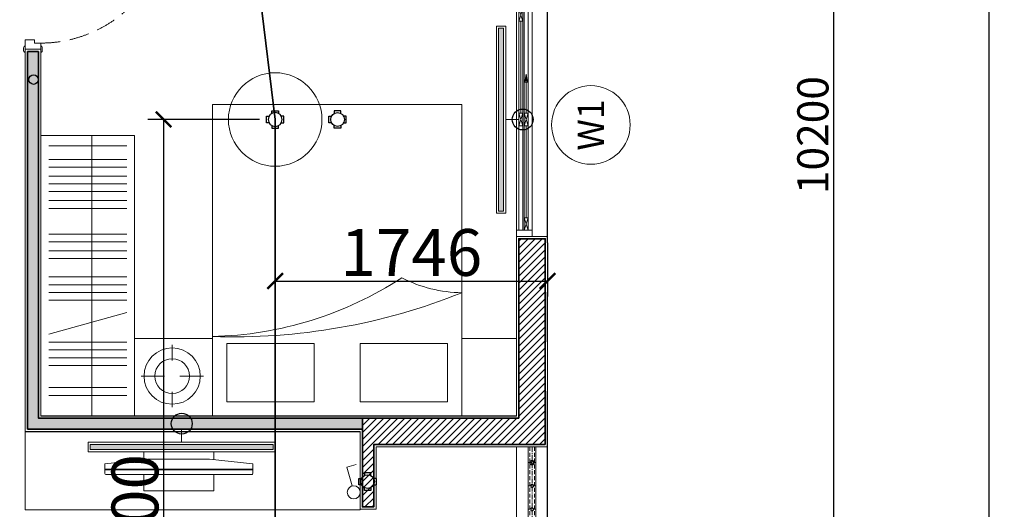
# Model space of a CAD drawing. Units: inches. Extents: x -568516 to 78396, y -120298 to 86082.
# Drawn here: x -384058 to -377745, y 24999 to 28139 of the extents above; entities that cross this region are included whole.
import ezdxf
from ezdxf.enums import TextEntityAlignment as Align

# ---------------------------------------------------------------- set-up
doc = ezdxf.new("R2010")
doc.units = ezdxf.units.IN
doc.header["$MEASUREMENT"] = 0
for name, pattern in [('BLOCK B2-GRID$0$CENTER2', [28.575, 19.05, -3.175, 3.175, -3.175]), ('BLOCK B2-TYPICAL 3-22FL$0$CENTER', [50.8, 31.75, -6.35, 6.35, -6.35]), ('BLOCK B2-TYPICAL 3-22FL$0$HIDDEN', [0.375, 0.25, -0.125]), ('BORDER2', [0.875, 0.25, -0.125, 0.25, -0.125, 0, -0.125]), ('CONTINOUS', [0])]:
    doc.linetypes.add(name, pattern=pattern)
doc.layers.get('Defpoints').update_dxf_attribs({"color": 6, "lineweight": 0})
for name, color, linetype, lineweight in [('ANCILLARY BLOCK(BMT)', 8, 'Continuous', 20), ('BLOCK B1-TYPICAL  3-22FL - FUR$0$1Tuong1', 8, 'Continuous', 50), ('BLOCK B1-TYPICAL  3-22FL - FUR$0$Nqh-A-Furn', 8, 'Continuous', 9), ('BLOCK B2-GRID$0$Nqh-A-Anno-Dims', 8, 'Continuous', 15), ('BLOCK B2-GRID$0$Nqh-S-Grid', 8, 'BLOCK B2-GRID$0$CENTER2', 13), ('BLOCK B2-TYPICAL 3-22FL$0$Nqh-A-Door', 8, 'Continuous', 13), ('BLOCK B2-TYPICAL 3-22FL$0$Nqh-A-Flor-Hral', 8, 'Continuous', 15), ('BLOCK B2-TYPICAL 3-22FL$0$Nqh-A-Wall', 8, 'Continuous', 35), ('BLOCK B2-TYPICAL 3-22FL$0$Nqh-A-Wall-Patt', 8, 'Continuous', 5), ('BLOCK B2-TYPICAL 3-22FL$0$Nqh-A-Wall-Patt-2', 8, 'Continuous', 9), ('BLOCK B2-TYPICAL 3-22FL$0$Nqh-A-Wall-Patt-3', 8, 'Continuous', 9), ('BLOCK B2-TYPICAL 3-22FL$0$Nqh-A-Win', 8, 'Continuous', 13), ('BLOCK B2-TYPICAL 3-22FL$0$Nqh-A-Win-Iden', 8, 'Continuous', 13), ('den hq1.2', 8, 'Continuous', 9), ('E-SWITCH', 8, 'Continuous', 20), ('LINE BAO CHAY CHINH', 1, 'FR_LINE', 35)]:
    doc.layers.add(name, color=color, linetype=linetype, lineweight=lineweight)
for name, color, linetype in [('Cốc chia ngả', 6, 'Continuous'), ('e-LINE SOCKET', 8, 'BORDER2'), ('ong sleeve', 1, 'Continuous'), ('Ống âm sàn', 6, 'CONTINOUS')]:
    doc.layers.add(name, color=color, linetype=linetype)
doc.styles.add('BLOCK B2-GRID$0$NQH-VNI AVO', font='VNI-Avo.TTF')
doc.styles.add('BLOCK B2-TYPICAL 3-22FL$0$NQH-VNI AVO', font='VNI-Avo.TTF')
doc.styles.add('BLOCK B2-TYPICAL 3-22FL$0$Standard', font='VNI-Avo.TTF')
doc.styles.get("Standard").update_dxf_attribs({"font": 'arial.ttf'})
doc.linetypes.add('FR_LINE', pattern='A,12.7,-4.08,["FR",Standard,S=2.54,R=0,X=-1.54,Y=-1.27],-5.08', length=21.86)
doc.dimstyles.new('BLOCK B2-GRID$0$D100', dxfattribs={"dimscale": 100, "dimtxt": 2, "dimasz": 1, "dimexe": 1, "dimexo": 1, "dimgap": 0.3, "dimtad": 1, "dimdec": 0, "dimdsep": 46, "dimtxsty": 'BLOCK B2-GRID$0$NQH-VNI AVO', "dimblk": 'BLOCK B2-GRID$0$_ClosedBlank', "dimcen": 0.09, "dimclrd": 9, "dimclre": 9, "dimclrt": 2, "dimadec": 0, "dimazin": 0, "dimtfac": 1, "dimtdec": 0, "dimtix": 1, "dimtmove": 2, "dimatfit": 1, "dimldrblk": 'BLOCK B2-GRID$0$_ClosedBlank', "dimfxl": 1, "dimtolj": 1, "dimtzin": 0, "dimarcsym": 0})
doc.dimstyles.new('BLOCK B2-TYPICAL 3-22FL$0$D50', dxfattribs={"dimscale": 50, "dimtxt": 2, "dimasz": 1, "dimexe": 1, "dimexo": 1, "dimgap": 0.3, "dimtad": 1, "dimdec": 0, "dimdsep": 46, "dimtxsty": 'BLOCK B2-TYPICAL 3-22FL$0$NQH-VNI AVO', "dimblk": 'BLOCK B2-TYPICAL 3-22FL$0$_ClosedBlank', "dimcen": 0.09, "dimclrd": 256, "dimclre": 256, "dimclrt": 256, "dimadec": 0, "dimazin": 0, "dimtfac": 1, "dimtdec": 0, "dimtix": 1, "dimtmove": 2, "dimatfit": 1, "dimldrblk": 'BLOCK B2-TYPICAL 3-22FL$0$_ClosedBlank', "dimfxl": 1, "dimtolj": 1, "dimtzin": 0, "dimarcsym": 0})
doc.dimstyles.new('TƯỜNG 1 -100', dxfattribs={"dimscale": 100, "dimtxt": 3, "dimasz": 1, "dimexe": 1, "dimexo": 1, "dimgap": 0.3, "dimtad": 1, "dimdec": 0, "dimdsep": 46, "dimtxsty": 'Standard', "dimblk": 'ARCHTICK', "dimcen": 0.09, "dimclrd": 7, "dimclre": 7, "dimclrt": 256, "dimadec": 0, "dimazin": 0, "dimtfac": 1, "dimtdec": 0, "dimtix": 1, "dimtmove": 2, "dimatfit": 1, "dimldrblk": 'ARCHTICK', "dimfxl": 1, "dimtolj": 1, "dimtzin": 0, "dimlwd": -1, "dimlwe": -1, "dimarcsym": 0})

# ---------------------------------------------------------------- blocks, each defined once
blk = doc.blocks.new('*U507')
at = {"flags": 128}
for points in [[(1150, 200), (0, 200)], [(1150, 125), (0, 125)], [(0, 125), (0, 75)], [(1150, 75), (0, 75)], [(1150, 0), (0, 0)]]:
    blk.add_lwpolyline(points, dxfattribs=at)
at = {"color": 251, "linetype": 'BLOCK B2-TYPICAL 3-22FL$0$HIDDEN', "ltscale": 100, "flags": 128}
for points in [[(1150, 115), (0, 115)], [(1150, 85), (0, 85)], [(150, 125), (150, 75)], [(300, 125), (300, 75)], [(450, 125), (450, 75)], [(600, 125), (600, 75)], [(750, 125), (750, 75)], [(900, 125), (900, 75)], [(1050, 125), (1050, 75)], [(1050, 125), (1050, 75)]]:
    blk.add_lwpolyline(points, dxfattribs=at)
at = {"color": 251, "linetype": 'BLOCK B2-TYPICAL 3-22FL$0$CENTER', "flags": 128}
blk.add_lwpolyline([(1150, 100), (0, 100)], dxfattribs=at)
at = {"color": 2}
for centre in [(0, 100), (1050, 100)]:
    blk.add_circle(centre, 15, dxfattribs=at)
at = {"color": 1, "linetype": 'BLOCK B2-TYPICAL 3-22FL$0$HIDDEN', "ltscale": 100}
for centre in [(150, 100), (300, 100), (450, 100), (600, 100), (750, 100), (900, 100), (1050, 100)]:
    blk.add_circle(centre, 10, dxfattribs=at)
blk = doc.blocks.new('BLOCK B2-TYPICAL 3-22FL$0$_ClosedBlank')
at = {"color": 0, "linetype": 'ByBlock', "lineweight": -2}
for p, q in [((-1, 0.17), (0, 0)), ((-1, 0.17), (-1, -0.17)), ((0, 0), (-1, -0.17))]:
    blk.add_line(p, q, dxfattribs=at)
blk = doc.blocks.new('*U494')
at = {"color": 252, "linetype": 'BLOCK B2-TYPICAL 3-22FL$0$HIDDEN', "ltscale": 500}
blk.add_lwpolyline([(860, 100, 0.414214), (40, 920)], format="xyb", dxfattribs=at)
for points in [[(80, 920), (40, 920), (40, 840), (80, 840)], [(80, 180), (40, 180), (40, 100), (80, 100)], [(0, 0), (60, 0), (60, 49.9), (40, 49.9), (40, 100), (0, 100)], [(900, 0), (840, 0), (840, 59.9), (860, 59.9), (860, 100), (900, 100)]]:
    blk.add_lwpolyline(points, close=True)
at = {"color": 252}
blk.add_lwpolyline([(80, 180), (40, 180), (40, 840), (80, 840)], close=True, dxfattribs=at)
blk.add_lwpolyline([(60, 180), (60, 840)], dxfattribs=at)
for points in [[(10, 110), (-10, 110, 0.414214), (-20, 100), (-20, 100), (20, 100), (20, 100, 0.414214)], [(910, 110), (890, 110, 0.414214), (880, 100), (880, 100), (920, 100), (920, 100, 0.414214)], [(10, -10), (-10, -10, -0.414214), (-20, 0), (-20, 0), (20, 0), (20, 0, -0.414214)], [(910, -10), (890, -10, -0.414214), (880, 0), (880, 0), (920, 0), (920, 0, -0.414214)]]:
    blk.add_lwpolyline(points, format="xyb", close=True)
blk = doc.blocks.new('BLOCK B2-TYPICAL 3-22FL$0$KHCUA')
blk.add_circle((0, 0), 150)
at = {"style": 'BLOCK B2-TYPICAL 3-22FL$0$Standard', "width": 1.00076}
blk.add_attdef('1A', text='', height=100, rotation=0, dxfattribs=at).set_placement((0, 0), align=Align.MIDDLE_CENTER)
blk = doc.blocks.new('BLOCK B1-TYPICAL  3-22FL - FUR$0$giuong doi')
at = {"layer": 'BLOCK B1-TYPICAL  3-22FL - FUR$0$Nqh-A-Furn'}
for points in [[(-2100, -800), (-100, -800), (-100, 800), (-2100, 800)], [(-566.7, 146.7), (-566.7, 706.7), (-193.3, 706.7), (-193.3, 146.7)], [(-566.7, -146.7), (-566.7, -706.7), (-193.3, -706.7), (-193.3, -146.7)]]:
    blk.add_lwpolyline(points, close=True, dxfattribs=at)
for centre, radius, start, end in [((-2916.4, 849.7), 2304.9, 326.75458, 358.76394), ((-4527.5, 662.2), 3917.9, 338.08527, 2.01486), ((-1744.3, -806.7), 851.4, 0.45325, 27.47773)]:
    blk.add_arc(centre, radius, start, end, dxfattribs=at)
blk = doc.blocks.new('BLOCK B1-TYPICAL  3-22FL - FUR$0$TAB')
at = {"layer": 'BLOCK B1-TYPICAL  3-22FL - FUR$0$Nqh-A-Furn'}
for p, q in [((-7.9, 57.4), (-7.9, 207.4)), ((-107.9, 7.4), (-207.9, 7.4)), ((92.1, 7.4), (192.1, 7.4)), ((-7.9, -42.6), (-7.9, -192.6))]:
    blk.add_line(p, q, dxfattribs=at)
blk.add_lwpolyline([(-250, -250), (250, -250), (250, 250), (-250, 250)], close=True, dxfattribs=at)
for radius in [180.3, 111.8]:
    blk.add_circle((-7.9, 7.4), radius, dxfattribs=at)
blk = doc.blocks.new('BLOCK B1-TYPICAL  3-22FL - FUR$0$dhyfy')
at = {"layer": 'BLOCK B1-TYPICAL  3-22FL - FUR$0$Nqh-A-Furn'}
for p, q in [((402917.4, 92793.7), (402917.4, 91843.7)), ((402922.4, 92793.7), (402922.4, 91843.7)), ((402856, 92543.7), (402806.8, 92543.7)), ((402806.8, 92543.7), (402806.8, 92093.7)), ((403056.8, 92543.7), (402951.9, 92543.7)), ((403056.8, 92093.7), (403056.8, 92543.7)), ((402806.8, 92093.7), (402856, 92093.7)), ((402951.9, 92093.7), (403056.8, 92093.7))]:
    blk.add_line(p, q, dxfattribs=at)
blk.add_lwpolyline([(402951.9, 92783.7, 0.414214), (402941.9, 92793.7), (402882.9, 92793.7), (402852.9, 92515.3), (402852.9, 92122.2), (402882.9, 91843.7), (402941.9, 91843.7, 0.414214), (402951.9, 91853.7)], format="xyb", close=True, dxfattribs=at)
blk = doc.blocks.new('BLOCK B1-TYPICAL  3-22FL - FUR$0$TYPE C4-7-12-2')
at = {"layer": 'BLOCK B1-TYPICAL  3-22FL - FUR$0$Nqh-A-Furn'}
for p, q in [((-5033.8, -5752.4), (-5033.8, -5252.4)), ((-4947.8, -5752.4), (-4947.8, -5252.4)), ((-4897.8, -5752.4), (-4897.8, -5252.4)), ((-4840.8, -5752.4), (-4840.8, -5252.4)), ((-4790.8, -5752.4), (-4790.8, -5252.4)), ((-4740.8, -5752.4), (-4740.8, -5252.4)), ((-4683.8, -5752.4), (-4683.8, -5252.4)), ((-4633.8, -5752.4), (-4633.8, -5252.4)), ((-4468.1, -5752.4), (-4468.1, -5252.4)), ((-4418.1, -5752.4), (-4418.1, -5252.4)), ((-4361.1, -5752.4), (-4361.1, -5252.4)), ((-4311.1, -5752.4), (-4311.1, -5252.4)), ((-4193.9, -5752.4), (-4193.9, -5252.4)), ((-4143.9, -5752.4), (-4143.9, -5252.4)), ((-4093.9, -5752.4), (-4093.9, -5252.4)), ((-4043.9, -5752.4), (-4043.9, -5252.4)), ((-3965, -5752.4), (-3826.7, -5252.4)), ((-3775.7, -5752.4), (-3775.7, -5252.4)), ((-3725.7, -5752.4), (-3725.7, -5252.4)), ((-3675.7, -5752.4), (-3675.7, -5252.4)), ((-3625.7, -5752.4), (-3625.7, -5252.4)), ((-3484.2, -5752.4), (-3484.2, -5252.4)), ((-3434.2, -5752.4), (-3434.2, -5252.4)), ((-3299.9, -5527.4), (-5099.9, -5527.5))]:
    blk.add_line(p, q, dxfattribs=at)
at = {"layer": 'BLOCK B1-TYPICAL  3-22FL - FUR$0$Nqh-A-Furn', "flags": 128}
for points in [[(-3199.9, -5099.9), (-2699.9, -5099.9), (-2699.9, -7246.8), (-3199.9, -7246.8)], [(-5099.9, -5199.9), (-3299.9, -5199.9), (-3299.9, -5799.9), (-5099.9, -5799.9), (-5099.9, -5199.9)]]:
    blk.add_lwpolyline(points, close=True, dxfattribs=at)
at = {"layer": 'BLOCK B1-TYPICAL  3-22FL - FUR$0$Nqh-A-Furn', "linetype": 'Continuous'}
blk.add_lwpolyline([(-3300, -8249.6), (-3800, -8249.6), (-3800, -7900.1), (-3300, -7900.1)], close=True, dxfattribs=at)
at = {"layer": 'BLOCK B1-TYPICAL  3-22FL - FUR$0$1Tuong1', "extrusion": (0, 0, -1), "xscale": -1, "zscale": -1}
blk.add_blockref('BLOCK B1-TYPICAL  3-22FL - FUR$0$dhyfy', (405878.6, -98404.2), dxfattribs=at)
at = {"layer": 'BLOCK B1-TYPICAL  3-22FL - FUR$0$Nqh-A-Furn', "linetype": 'Continuous', "extrusion": (0, 0, -1), "xscale": -1, "zscale": -1}
blk.add_blockref('BLOCK B1-TYPICAL  3-22FL - FUR$0$TAB', (3550, -6049.9), dxfattribs=at)
at = {"layer": 'BLOCK B1-TYPICAL  3-22FL - FUR$0$Nqh-A-Furn', "extrusion": (0, 0, -1), "xscale": -1, "zscale": -1}
blk.add_blockref('BLOCK B1-TYPICAL  3-22FL - FUR$0$giuong doi', (3200, -7099.9), dxfattribs=at)
blk = doc.blocks.new('DAU BAO NHIET LOAI THUONG')
at = {"layer": 'ANCILLARY BLOCK(BMT)', "color": 1, "linetype": 'Continuous'}
blk.add_circle((50, 0), 375, dxfattribs=at)
blk = doc.blocks.new('fsfsf')
at = {"layer": 'Cốc chia ngả'}
for points in [[(3778785, -747761), (3778751, -747761), (3778751, -747845), (3778785, -747845)], [(3778905, -747725), (3778905, -747691), (3778821, -747691), (3778821, -747725)], [(3778941, -747761), (3778975, -747761), (3778975, -747845), (3778941, -747845)], [(3778905, -747881), (3778905, -747915), (3778821, -747915), (3778821, -747881)]]:
    blk.add_lwpolyline(points, dxfattribs=at)
blk.add_circle((3778863, -747803), 88.5, dxfattribs=at)
blk = doc.blocks.new('_ARCHTICK')
at = {"color": 0, "linetype": 'ByBlock', "const_width": 0.15}
blk.add_lwpolyline([(-0.5, -0.5), (0.5, 0.5)], dxfattribs=at)
blk = doc.blocks.new('*D422')
at = {"layer": 'Defpoints', "color": 0}
for p in [(-382419.7, 27499.3), (-380673.8, 26808), (-380673.8, 26463.4)]:
    blk.add_point(p, dxfattribs=at)
at = {"layer": 'Ống âm sàn', "color": 7}
for p, q in [((-382419.7, 27399.3), (-382419.7, 26363.4)), ((-380673.8, 26708), (-380673.8, 26363.4)), ((-382419.7, 26463.4), (-380673.8, 26463.4))]:
    blk.add_line(p, q, dxfattribs=at)
at = {"layer": 'Ống âm sàn', "color": 7, "xscale": 100, "yscale": 100, "zscale": 100, "rotation": 180}
blk.add_blockref('_ARCHTICK', (-382419.7, 26463.4), dxfattribs=at)
at = {"layer": 'Ống âm sàn', "color": 7, "xscale": 100, "yscale": 100, "zscale": 100}
blk.add_blockref('_ARCHTICK', (-380673.8, 26463.4), dxfattribs=at)
at = {"layer": 'Ống âm sàn', "insert": (-381546.7, 26646.6), "char_height": 300, "attachment_point": 5}
blk.add_mtext('\\A1;1746', dxfattribs=at)
blk = doc.blocks.new('*D470')
at = {"layer": 'Defpoints', "color": 0}
for p in [(-382419.7, 27499.3), (-383135.5, 22299.4), (-382704, 22299.4)]:
    blk.add_point(p, dxfattribs=at)
at = {"layer": 'ong sleeve', "color": 7}
for p, q in [((-382519.7, 27499.3), (-383235.5, 27499.3)), ((-383135.5, 27499.3), (-383135.5, 22299.4)), ((-382804, 22299.4), (-383235.5, 22299.4))]:
    blk.add_line(p, q, dxfattribs=at)
at = {"layer": 'ong sleeve', "color": 7, "xscale": 100, "yscale": 100, "zscale": 100}
for p, rotation in [((-383135.5, 27499.3), 90), ((-383135.5, 22299.4), 270)]:
    blk.add_blockref('_ARCHTICK', p, dxfattribs=dict(at, rotation=rotation))
at = {"layer": 'ong sleeve', "insert": (-383318.7, 24899.3), "char_height": 300, "attachment_point": 5, "rotation": 90}
blk.add_mtext('\\A1;5200', dxfattribs=at)
blk = doc.blocks.new('BLOCK B2-GRID$0$_ClosedBlank')
at = {"color": 0, "linetype": 'ByBlock', "lineweight": -2}
for p, q in [((-1, 0.167), (0, 0)), ((-1, 0.167), (-1, -0.167)), ((0, 0), (-1, -0.167))]:
    blk.add_line(p, q, dxfattribs=at)
blk = doc.blocks.new('*D408')
at = {"layer": 'BLOCK B2-GRID$0$Nqh-A-Anno-Dims', "color": 9, "lineweight": -2, "transparency": 16777216}
for p, q in [((-379831, 32499.1), (-378738.9, 32499.1)), ((-378838.9, 22399.1), (-378838.9, 32399.1)), ((-379831, 22299.1), (-378738.9, 22299.1))]:
    blk.add_line(p, q, dxfattribs=at)
at = {"layer": 'Defpoints', "color": 0, "transparency": 16777216}
for p in [(-379931, 32499.1), (-378838.9, 32499.1), (-379931, 22299.1)]:
    blk.add_point(p, dxfattribs=at)
at = {"layer": 'BLOCK B2-GRID$0$Nqh-A-Anno-Dims', "color": 9, "lineweight": -2, "transparency": 16777216, "xscale": 100, "yscale": 100, "zscale": 100}
for p, rotation in [((-378838.9, 32499.1), 90), ((-378838.9, 22299.1), 270)]:
    blk.add_blockref('BLOCK B2-GRID$0$_ClosedBlank', p, dxfattribs=dict(at, rotation=rotation))
at = {"layer": 'BLOCK B2-GRID$0$Nqh-A-Anno-Dims', "color": 2, "transparency": 16777216, "insert": (-378972.4, 27399.1), "char_height": 200, "attachment_point": 5, "rotation": 90, "style": 'BLOCK B2-GRID$0$NQH-VNI AVO'}
blk.add_mtext('\\A1;10200', dxfattribs=at)
blk = doc.blocks.new('*D409')
at = {"layer": 'BLOCK B2-GRID$0$Nqh-A-Anno-Dims', "color": 9, "lineweight": -2, "transparency": 16777216}
for p, q in [((-379831, 32499.1), (-377745.1, 32499.1)), ((-377845.1, 32399.1), (-377845.1, 10599.1)), ((-379722.7, 10499.1), (-377745.1, 10499.1))]:
    blk.add_line(p, q, dxfattribs=at)
at = {"layer": 'Defpoints', "color": 0, "transparency": 16777216}
for p in [(-379931, 32499.1), (-379822.7, 10499.1), (-377845.1, 10499.1)]:
    blk.add_point(p, dxfattribs=at)
at = {"layer": 'BLOCK B2-GRID$0$Nqh-A-Anno-Dims', "color": 9, "lineweight": -2, "transparency": 16777216, "xscale": 100, "yscale": 100, "zscale": 100}
for p, rotation in [((-377845.1, 32499.1), 90), ((-377845.1, 10499.1), 270)]:
    blk.add_blockref('BLOCK B2-GRID$0$_ClosedBlank', p, dxfattribs=dict(at, rotation=rotation))
at = {"layer": 'BLOCK B2-GRID$0$Nqh-A-Anno-Dims', "color": 2, "transparency": 16777216, "insert": (-377978.6, 21499.1), "char_height": 200, "attachment_point": 5, "rotation": 90, "style": 'BLOCK B2-GRID$0$NQH-VNI AVO'}
blk.add_mtext('\\A1;22000', dxfattribs=at)
blk = doc.blocks.new('den huynh quang 1x36w')
h = blk.add_hatch(color=256)
h.paths.add_polyline_path([(46.7, -107.2), (46.7, -1186.3), (13.7, -1186.3), (13.7, -74.4)])
h.paths.add_polyline_path([(46.7, -13.7), (46.7, -107.2), (13.7, -74.4), (13.7, -13.7)])
at = {"color": 8, "ltscale": 0.5}
blk.add_lwpolyline([(60.4, -1200), (60.4, 0), (0, 0), (0, -1200)], close=True, dxfattribs=at)
blk.add_lwpolyline([(46.7, -1186.3), (46.7, -13.7), (13.7, -13.7), (13.7, -1186.3)], close=True)
for points in [[(143.8, -437.4), (143.8, -762.6)], [(60.4, -600), (143.8, -600)]]:
    blk.add_lwpolyline(points)
blk = doc.blocks.new('CT1')
at = {"flags": 128}
blk.add_lwpolyline([(8.7, 71.8), (35.2, 177.9), (88.2, 164.6)], dxfattribs=at)
blk.add_circle((-0.2, 36.4), 36.4)
blk = doc.blocks.new('*U131')
for p, q in [((760, 680), (785, 760)), ((760, 760), (785, 680)), ((725, 10), (750, 90)), ((725, 90), (750, 10)), ((760, 10), (785, 90)), ((760, 90), (785, 10)), ((725, -660), (750, -580)), ((725, -580), (750, -660))]:
    blk.add_line(p, q)
at = {"color": 251}
blk.add_line((800, -660), (800, 760), dxfattribs=at)
at = {"color": 251, "flags": 128}
for points in [[(800, 800), (800, -700), (600, -700), (600, 800)], [(785, 680), (785, 90), (760, 90), (760, 680)], [(750, 10), (750, -580), (725, -580), (725, 10)]]:
    blk.add_lwpolyline(points, close=True, dxfattribs=at)
at = {"flags": 128}
for points in [[(700, 800), (800, 800), (800, 760), (700, 760)], [(760, 760), (785, 760), (785, 680), (760, 680)], [(725, 90), (750, 90), (750, 10), (725, 10)], [(760, 90), (785, 90), (785, 10), (760, 10)], [(725, -580), (750, -580), (750, -660), (725, -660)], [(700, -660), (800, -660), (800, -700), (700, -700)]]:
    blk.add_lwpolyline(points, close=True, dxfattribs=at)
at = {"color": 251, "flags": 128}
for points in [[(700, -660), (700, 760)], [(725, 90), (725, 760)], [(750, 90), (750, 760)], [(772.5, 680), (772.5, 90)], [(737.5, 10), (737.5, -580)], [(760, 10), (760, -660)], [(785, 10), (785, -660)]]:
    blk.add_lwpolyline(points, dxfattribs=at)
blk.add_leader([(737.5, 340), (737.5, 90)], dimstyle='BLOCK B2-TYPICAL 3-22FL$0$D50', override={"dimgap": 0.3, "dimtad": 0})

msp = doc.modelspace()

# ---------------------------------------------------------------- hatches: boundary and pattern name
at = {"layer": 'BLOCK B2-TYPICAL 3-22FL$0$Nqh-A-Wall-Patt'}
h = msp.add_hatch(dxfattribs=at)
h.set_pattern_fill('ANSI31', color=256, scale=10, angle=180)
h.set_pattern_definition([(225, (-416152.815, -81046.66), (22.45064, -22.45064), [])])
h.paths.add_polyline_path([(-387137.8, 32314.4), (-387137.8, 32484.4), (-388107.6, 32484.4), (-388107.6, 31209.3), (-388007.6, 31209.3), (-387937.6, 31209.3), (-387937.6, 32314.4)])
h.paths.add_polyline_path([(-385607.8, 32484.4), (-385607.8, 32314.4), (-384608, 32314.4), (-384538, 32314.4), (-380857.8, 32314.4), (-380857.8, 31164.4), (-380687.8, 31164.4), (-380687.8, 32484.4)])
h.paths.add_polyline_path([(-380857.8, 28984.4), (-380857.8, 28914.4), (-380857.8, 28264.3), (-380687.8, 28264.3), (-380687.8, 29634.4), (-380857.8, 29634.4)])
h.paths.add_polyline_path([(-380857.8, 25584.4), (-381860.6, 25584.3), (-381860.6, 25514.3), (-381860.6, 25014.4), (-381787.8, 25014.4), (-381787.8, 25414.3), (-380687.8, 25414.3), (-380687.8, 26734.3), (-380857.8, 26734.3)])
h.paths.add_polyline_path([(-380687.8, 22314.4), (-380687.8, 23484.4), (-380857.8, 23484.4), (-380857.8, 22484.4), (-381787.8, 22484.4), (-381787.8, 23184.4), (-381858.3, 23184.4), (-381858.3, 22484.3), (-384407.8, 22484.4), (-384407.8, 22414.4), (-384307.8, 22414.4), (-384307.8, 22314.4)])
h.paths.add_polyline_path([(-385537.8, 22314.4), (-385537.8, 22414.4), (-385437.8, 22414.4), (-385437.8, 22484.4), (-389037.6, 22484.4), (-389037.6, 22314.4)])
h.paths.add_polyline_path([(-385038, 25514.3), (-385038, 25684.6), (-385108, 25684.6), (-385108, 25584.3), (-387937.6, 25584.3), (-387937.6, 25884.4), (-388007.6, 25884.4), (-388007.6, 25584.3), (-388007.6, 25514.3)])
h.paths.add_polyline_path([(-388007.6, 26514.4), (-387937.6, 26514.4), (-387937.6, 26814.6), (-385108, 26814.6), (-385108, 26514.6), (-385038, 26514.6), (-385038, 28384.6), (-385108, 28384.6), (-386307.8, 28384.6), (-386307.8, 28314.6), (-385108, 28314.6), (-385108, 26884.6), (-387937.6, 26884.6), (-387937.6, 27184.6), (-388007.6, 27184.6)])
h.paths.add_polyline_path([(-387937.6, 28314.6), (-387137.8, 28314.6), (-387137.8, 28384.6), (-387937.6, 28384.6), (-388007.6, 28384.6), (-388007.6, 27814.6), (-387937.6, 27814.6)])
at = {"layer": 'BLOCK B2-TYPICAL 3-22FL$0$Nqh-A-Wall-Patt-3'}
h = msp.add_hatch(dxfattribs=at)
h.set_pattern_fill('ANSI38', color=256, scale=10, angle=90, style=0)
h.set_pattern_definition([(135, (-421472.114, -68500.507), (-22.45064, -22.45064), []), (225, (-421472.114, -68500.507), (-22.45064, -67.351921), [79.375, -47.625])])
h.paths.add_polyline_path([(-389207.8, 32484.4), (-389037.8, 32484.4), (-389037.8, 25584.3), (-388937.8, 25584.3), (-388937.8, 25514.3), (-389037.8, 25514.3), (-389037.8, 22903.4), (-389037.6, 22914.4), (-389037.6, 22484.4), (-389037.3, 22314.4), (-389207.8, 22314.4)])
h.paths.add_polyline_path([(-388007.6, 31209.3), (-387937.6, 31209.3), (-387937.6, 28384.6), (-388007.6, 28384.6)])
h.paths.add_polyline_path([(-385108, 29084.4), (-385038, 29084.4), (-385038, 28384.6), (-385108, 28384.6)])
h.paths.add_polyline_path([(-384609.5, 32297.2), (-384539.5, 32297.2), (-384538, 30184.4), (-383938, 30184.4), (-383938, 30014.4), (-384007.6, 30014.4), (-384007.6, 30114.4), (-385038, 30114.4), (-385038, 30014.4), (-385108, 30014.4), (-385108, 30184.4), (-384608, 30184.4)])
h.paths.add_polyline_path([(-383937.6, 28914.4), (-383937.6, 28864.4), (-384007.6, 28864.4), (-384007.6, 28949.4), (-384007.6, 29084.4), (-383937.6, 29084.4), (-383937.6, 28984.4), (-380857.8, 28984.4), (-380857.8, 28914.4), (-383172.6, 28914.4)])
h.paths.add_polyline_path([(-383937.6, 25584.3), (-381860.6, 25584.3), (-381860.6, 25514.3), (-381978.5, 25514.3), (-384007.6, 25514.3), (-384007.6, 27934.4), (-383937.6, 27934.4)])

# ---------------------------------------------------------------- linework, layer by layer
at = {"layer": 'BLOCK B2-GRID$0$Nqh-S-Grid', "ltscale": 100, "flags": 128}
msp.add_lwpolyline([(-380675.8, 34329), (-380675.8, 8833.4)], dxfattribs=at)
at = {"layer": 'BLOCK B2-TYPICAL 3-22FL$0$Nqh-A-Wall', "flags": 128}
msp.add_lwpolyline([(-380687.8, 25414.3), (-381787.8, 25414.3), (-381787.8, 25014.4), (-381860.6, 25014.4), (-381860.6, 25514.3), (-384007.6, 25514.3), (-384007.6, 27934.4), (-383937.6, 27934.4), (-383937.6, 25584.3), (-380857.8, 25584.4), (-380857.8, 26734.3), (-380687.8, 26734.3)], close=True, dxfattribs=at)
msp.add_lwpolyline([(-381860.6, 25514.3), (-381860.6, 25584.3)], dxfattribs=at)
at = {"layer": 'BLOCK B2-TYPICAL 3-22FL$0$Nqh-A-Wall-Patt-2', "flags": 128}
for points in [[(-383922.6, 27949.4), (-384022.6, 27949.4), (-384022.6, 25499.3), (-381875.6, 25499.3)], [(-383922.6, 27949.4), (-383922.6, 25599.3), (-380872.8, 25599.4), (-380872.8, 26749.3), (-380872.8, 26749.3), (-380672.8, 26749.3), (-380672.8, 25399.3), (-380672.8, 25399.3), (-380672.8, 25399.4), (-381772.8, 25399.4), (-381772.8, 24999.4), (-381875.6, 24999.4), (-381875.6, 25499.3)]]:
    msp.add_lwpolyline(points, dxfattribs=at)
at = {"layer": 'e-LINE SOCKET', "color": 3, "linetype": 'ByBlock', "ltscale": 600}
for centre in [(-380832.8, 27499.3), (-383018.7, 25548.9)]:
    msp.add_circle(centre, 67, dxfattribs=at)
at = {"layer": 'LINE BAO CHAY CHINH', "ltscale": 50}
msp.add_line((-382774.7, 30399.4), (-382419.7, 27499.3), dxfattribs=at)
msp.add_lwpolyline([(-382419.7, 27499.3), (-382419.7, 23939.5), (-385355.5, 23939.5)], dxfattribs=at)
at = {"layer": 'ong sleeve', "color": 3, "ltscale": 4}
msp.add_circle((-383968.8, 27755.2), 30.4, dxfattribs=at)

# ---------------------------------------------------------------- block references
at = {"xscale": -1, "rotation": 90}
msp.add_blockref('BLOCK B1-TYPICAL  3-22FL - FUR$0$TYPE C4-7-12-2', (-389122.5, 22295.8), dxfattribs=at)
at = {"layer": 'BLOCK B2-TYPICAL 3-22FL$0$Nqh-A-Door', "rotation": 270}
msp.add_blockref('*U494', (-384022.6, 28849.4), dxfattribs=at)
at = {"layer": 'BLOCK B2-TYPICAL 3-22FL$0$Nqh-A-Flor-Hral', "rotation": 89.9991830822164}
msp.add_blockref('*U507', (-380672.8, 24249.4), dxfattribs=at)
at = {"layer": 'BLOCK B2-TYPICAL 3-22FL$0$Nqh-A-Win', "extrusion": (0, 0, -1), "zscale": -1}
msp.add_blockref('*U131', (380072.8, 27449.3), dxfattribs=at)
at = {"layer": 'BLOCK B2-TYPICAL 3-22FL$0$Nqh-A-Win-Iden', "ltscale": 0.02, "xscale": 1.680000000051223, "yscale": 1.680000000051223, "zscale": 1.680000000051223, "rotation": 90}
msp.add_blockref('BLOCK B2-TYPICAL 3-22FL$0$KHCUA', (-380395.7, 27464.6), dxfattribs=at).add_auto_attribs({'1A': 'W1'})
at = {"layer": 'Cốc chia ngả'}
for p, xscale, yscale, zscale, rotation in [((-756321.1, 1916930.9), -0.5, 0.5, 0.5, 90), ((-8070.4, 1916921.4), 0.4999999999855845, 0.4999999999855845, 0.4999999999855845, 269.998549578647), ((-7877.8, 1914599.1), 0.4999999999855845, 0.4999999999855845, 0.4999999999855845, 269.998549578647)]:
    msp.add_blockref('fsfsf', p, dxfattribs=dict(at, xscale=xscale, yscale=yscale, zscale=zscale, rotation=rotation))
at = {"layer": 'den hq1.2', "xscale": -1, "rotation": 180.0002251144306}
msp.add_blockref('den huynh quang 1x36w', (-381001.6, 26898.8), dxfattribs=at)
at = {"layer": 'den hq1.2', "rotation": 90.00035228918455}
msp.add_blockref('den huynh quang 1x36w', (-383619.6, 25369), dxfattribs=at)
at = {"layer": 'E-SWITCH', "xscale": 1.152000000051737, "yscale": 1.152000000051737, "zscale": 1.152000000051737, "rotation": 29.2467424743582}
msp.add_blockref('CT1', (-381895.5, 25071.9), dxfattribs=at)
at = {"layer": 'LINE BAO CHAY CHINH', "ltscale": 120, "xscale": -0.7999999999883586, "yscale": 0.7999999999883585, "zscale": 0.7999999999883585, "rotation": 89.99999898683916}
msp.add_blockref('DAU BAO NHIET LOAI THUONG', (-382419.7, 27539.3), dxfattribs=at)

# ---------------------------------------------------------------- dimensions: what is measured, and where the dimension line sits
at = {"layer": 'BLOCK B2-GRID$0$Nqh-A-Anno-Dims'}
for base, p1, p2, picture, middle in [((-378838.9, 32499.1), (-379931, 22299.1), (-379931, 32499.1), '*D408', (-378972.4, 27399.1)), ((-377845.1, 10499.1), (-379931, 32499.1), (-379822.7, 10499.1), '*D409', (-377978.6, 21499.1))]:
    dim = msp.add_linear_dim(base=base, p1=p1, p2=p2, angle=90, dimstyle='BLOCK B2-GRID$0$D100', dxfattribs=at)
    dim.commit()
    dim.dimension.update_dxf_attribs({"geometry": picture, "text_midpoint": middle})
at = {"layer": 'ong sleeve'}
dim = msp.add_linear_dim(base=(-383135.5, 22299.4), p1=(-382419.7, 27499.3), p2=(-382704, 22299.4), angle=90, dimstyle='TƯỜNG 1 -100', dxfattribs=at)
dim.commit()
dim.dimension.update_dxf_attribs({"geometry": '*D470', "text_midpoint": (-383318.7, 24899.3)})
at = {"layer": 'Ống âm sàn'}
dim = msp.add_linear_dim(base=(-380673.8, 26463.4), p1=(-382419.7, 27499.3), p2=(-380673.8, 26808), angle=180, dimstyle='TƯỜNG 1 -100', dxfattribs=at)
dim.commit()
dim.dimension.update_dxf_attribs({"geometry": '*D422', "text_midpoint": (-381546.7, 26646.6)})

doc.saveas('drawing.dxf')
